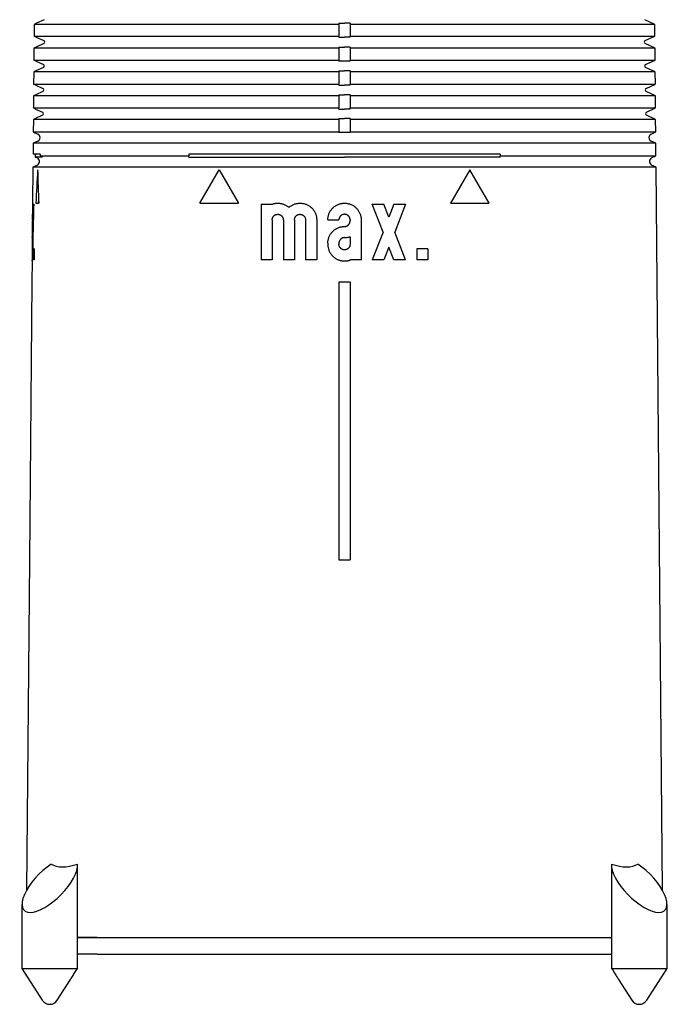
# Model space of a CAD drawing. Units: millimetres. Extents: x 8 to 883, y 12 to 507.
# Drawn here: x 369 to 428, y 101 to 190 of the extents above; entities that cross this region are included whole.
import ezdxf

# ---------------------------------------------------------------- set-up
doc = ezdxf.new("R2010")
doc.units = ezdxf.units.MM

msp = doc.modelspace()

# ---------------------------------------------------------------- linework, layer by layer
at = {"color": 7, "linetype": 'Continuous', "lineweight": 30}
for p, q in [((370.746, 189.114), (370.736, 188.062)), ((370.946, 189.207), (370.746, 189.114)), ((371.645, 189.533), (370.946, 189.207)), ((370.946, 189.207), (370.946, 189.207)), ((376.505, 189.114), (372.368, 189.114)), ((398.15, 189.114), (376.505, 189.114)), ((398.15, 189.207), (398.15, 189.114)), ((398.15, 189.114), (398.15, 188.062)), ((399.15, 189.207), (398.65, 189.207)), ((399.15, 189.207), (399.15, 189.114)), ((399.15, 189.114), (399.15, 188.062)), ((424.932, 189.114), (420.795, 189.114)), ((426.555, 189.114), (424.932, 189.114)), ((426.555, 189.114), (425.655, 189.533)), ((426.564, 188.062), (426.555, 189.114)), ((370.936, 187.969), (370.736, 188.062)), ((370.935, 187.969), (371.607, 187.655)), ((370.935, 187.969), (370.935, 187.969)), ((372.358, 188.062), (376.504, 188.062)), ((398.15, 187.969), (398.15, 188.062)), ((398.15, 187.969), (398.65, 187.969)), ((399.15, 187.969), (399.15, 188.062)), ((420.796, 188.062), (424.942, 188.062)), ((424.942, 188.062), (426.564, 188.062)), ((425.693, 187.655), (426.564, 188.062)), ((370.928, 187.066), (370.727, 186.973)), ((371.607, 187.383), (370.927, 187.066)), ((370.927, 187.066), (370.927, 187.066)), ((398.15, 187.066), (398.15, 186.973)), ((399.15, 187.066), (398.65, 187.066)), ((399.15, 187.066), (399.15, 186.973)), ((426.574, 186.973), (425.693, 187.383)), ((370.727, 186.973), (370.718, 185.903)), ((376.503, 186.973), (372.349, 186.973)), ((398.15, 186.973), (398.15, 185.903)), ((399.15, 186.973), (399.15, 185.903)), ((424.951, 186.973), (420.797, 186.973)), ((426.574, 186.973), (424.951, 186.973)), ((426.583, 185.903), (426.574, 186.973)), ((370.917, 185.81), (370.718, 185.903)), ((371.57, 185.233), (370.908, 184.925)), ((370.916, 185.81), (371.57, 185.505)), ((370.916, 185.81), (370.916, 185.81)), ((372.34, 185.903), (376.501, 185.903)), ((398.15, 185.81), (398.15, 185.903)), ((398.65, 185.81), (398.15, 185.81)), ((399.15, 185.81), (399.15, 185.903)), ((420.799, 185.903), (424.96, 185.903)), ((424.96, 185.903), (426.583, 185.903)), ((425.73, 185.505), (426.583, 185.903)), ((426.593, 184.831), (425.73, 185.233)), ((370.708, 184.831), (370.699, 183.744)), ((370.909, 184.925), (370.708, 184.831)), ((370.908, 184.925), (370.908, 184.925)), ((376.5, 184.831), (372.331, 184.831)), ((398.15, 184.831), (376.5, 184.831)), ((398.15, 184.925), (398.15, 184.831)), ((398.15, 184.831), (398.15, 183.744)), ((399.15, 184.925), (399.15, 184.831)), ((399.15, 184.831), (399.15, 183.744)), ((424.969, 184.831), (420.8, 184.831)), ((426.593, 184.831), (424.969, 184.831)), ((426.602, 183.744), (426.593, 184.831)), ((370.898, 183.651), (370.699, 183.744)), ((370.897, 183.652), (370.897, 183.651)), ((370.897, 183.651), (371.532, 183.355)), ((372.321, 183.744), (376.498, 183.744)), ((398.15, 183.651), (398.15, 183.744)), ((398.15, 183.651), (398.65, 183.651)), ((399.15, 183.651), (399.15, 183.744)), ((420.802, 183.744), (424.979, 183.744)), ((424.979, 183.744), (426.602, 183.744)), ((425.768, 183.355), (426.602, 183.744)), ((370.689, 182.69), (370.68, 181.586)), ((370.89, 182.784), (370.689, 182.69)), ((371.532, 183.083), (370.889, 182.784)), ((370.889, 182.784), (370.889, 182.783)), ((376.497, 182.69), (372.312, 182.69)), ((398.15, 182.784), (398.15, 182.69)), ((398.15, 182.69), (398.15, 181.586)), ((399.15, 182.784), (398.65, 182.784)), ((399.15, 182.784), (399.15, 182.69)), ((399.15, 182.69), (399.15, 181.586)), ((424.988, 182.69), (420.803, 182.69)), ((426.611, 182.69), (424.988, 182.69)), ((426.611, 182.69), (425.768, 183.083)), ((426.621, 181.586), (426.611, 182.69)), ((370.879, 181.493), (370.68, 181.586)), ((371.494, 180.933), (370.871, 180.643)), ((370.878, 181.493), (371.494, 181.205)), ((370.878, 181.493), (370.878, 181.493)), ((372.303, 181.586), (376.496, 181.586)), ((398.15, 181.493), (398.15, 181.586)), ((398.15, 181.493), (398.65, 181.493)), ((399.15, 181.493), (399.15, 181.586)), ((420.804, 181.586), (424.997, 181.586)), ((424.997, 181.586), (426.621, 181.586)), ((425.806, 181.205), (426.621, 181.586)), ((426.63, 180.549), (425.806, 180.933)), ((370.671, 180.549), (370.661, 179.427)), ((370.872, 180.643), (370.671, 180.549)), ((372.294, 180.549), (370.671, 180.549)), ((370.871, 180.643), (370.871, 180.642)), ((376.494, 180.549), (372.294, 180.549)), ((398.15, 180.643), (398.15, 180.549)), ((398.15, 180.549), (398.15, 179.427)), ((399.15, 180.643), (398.65, 180.643)), ((399.15, 180.643), (399.15, 180.549)), ((420.806, 180.549), (399.15, 180.549)), ((399.15, 180.549), (399.15, 179.427)), ((425.006, 180.549), (420.806, 180.549)), ((426.63, 180.549), (425.006, 180.549)), ((426.64, 179.427), (426.63, 180.549)), ((370.677, 179.419), (370.661, 179.427)), ((370.676, 179.419), (371.068, 179.237)), ((370.676, 179.419), (370.677, 179.419)), ((372.284, 179.427), (376.493, 179.427)), ((398.15, 179.419), (398.15, 179.427)), ((398.15, 179.419), (399.15, 179.419)), ((399.15, 179.419), (399.15, 179.427)), ((420.807, 179.427), (425.016, 179.427)), ((425.016, 179.427), (426.64, 179.427)), ((426.232, 179.237), (426.64, 179.427)), ((370.651, 178.408), (370.643, 177.419)), ((371.068, 178.602), (370.651, 178.408)), ((372.275, 178.408), (370.651, 178.408)), ((376.492, 178.408), (372.275, 178.408)), ((420.808, 178.408), (376.492, 178.408)), ((425.025, 178.408), (420.808, 178.408)), ((426.649, 178.408), (425.025, 178.408)), ((426.649, 178.408), (426.232, 178.602)), ((426.659, 177.268), (426.649, 178.408)), ((371.289, 177.419), (370.643, 177.419)), ((370.843, 177.419), (370.841, 177.175)), ((371.289, 177.419), (371.287, 177.268)), ((371.287, 177.268), (372.265, 177.268)), ((371.487, 177.175), (371.287, 177.268)), ((372.265, 177.268), (376.49, 177.268)), ((376.49, 177.268), (384.65, 177.268)), ((384.65, 177.419), (384.65, 177.268)), ((412.65, 177.419), (384.65, 177.419)), ((384.65, 177.175), (384.65, 177.268)), ((412.65, 177.419), (412.65, 177.268)), ((412.65, 177.268), (420.81, 177.268)), ((412.65, 177.175), (412.65, 177.268)), ((420.81, 177.268), (425.035, 177.268)), ((425.035, 177.268), (426.659, 177.268)), ((426.269, 177.087), (426.659, 177.268)), ((371.031, 176.452), (370.633, 176.267)), ((370.841, 177.175), (371.031, 177.087)), ((426.667, 176.267), (426.269, 176.452)), ((370.633, 176.267), (370.604, 173.019)), ((372.257, 176.267), (370.633, 176.267)), ((376.489, 176.267), (372.257, 176.267)), ((420.811, 176.267), (376.489, 176.267)), ((385.65, 173.019), (387.382, 176.019)), ((387.382, 176.019), (389.114, 173.019)), ((409.918, 176.019), (408.186, 173.019)), ((411.65, 173.019), (409.918, 176.019)), ((425.043, 176.267), (420.811, 176.267)), ((426.667, 176.267), (425.043, 176.267)), ((427.235, 111.184), (426.667, 176.267)), ((370.624, 172.919), (370.645, 172.919)), ((370.669, 172.919), (370.703, 172.919)), ((370.904, 173.019), (371.161, 173.019)), ((385.65, 173.019), (389.114, 173.019)), ((391.15, 172.919), (392.111, 172.919)), ((391.15, 172.919), (391.15, 167.919)), ((401.15, 172.919), (402.2, 172.919)), ((402.125, 170.419), (401.15, 172.919)), ((402.65, 171.765), (402.2, 172.919)), ((403.1, 172.919), (402.65, 171.765)), ((403.1, 172.919), (404.15, 172.919)), ((404.15, 172.919), (403.175, 170.419)), ((408.186, 173.019), (411.65, 173.019)), ((370.596, 172.019), (370.586, 170.919)), ((370.602, 172.019), (370.596, 172.019)), ((370.599, 171.519), (370.567, 167.919)), ((370.592, 171.519), (370.591, 171.419)), ((370.677, 171.765), (370.646, 171.765)), ((392.15, 171.519), (392.15, 167.919)), ((393.15, 171.519), (393.15, 167.919)), ((394.15, 171.519), (394.15, 167.919)), ((395.15, 171.519), (395.15, 167.919)), ((396.15, 171.519), (396.15, 167.919)), ((397.15, 171.519), (398.15, 171.519)), ((399.15, 171.519), (399.15, 171.419)), ((400.15, 171.519), (400.15, 167.919)), ((370.593, 170.919), (370.586, 170.919)), ((370.649, 170.419), (370.621, 170.419)), ((402.125, 170.419), (401.15, 167.919)), ((404.15, 167.919), (403.175, 170.419)), ((370.577, 169.919), (370.568, 168.819)), ((370.579, 170.005), (370.573, 169.319)), ((370.585, 170.005), (370.579, 170.005)), ((397.15, 169.419), (397.15, 169.319)), ((398.15, 169.419), (398.15, 169.319)), ((399.15, 170.005), (399.15, 169.319)), ((370.568, 168.819), (370.575, 168.819)), ((370.654, 169.073), (370.622, 169.073)), ((370.707, 168.919), (370.699, 167.919)), ((370.754, 168.919), (370.707, 168.919)), ((370.754, 168.919), (370.745, 167.919)), ((402.65, 169.073), (402.2, 167.919)), ((403.1, 167.919), (402.65, 169.073)), ((406.15, 168.919), (405.15, 168.919)), ((405.15, 168.919), (405.15, 167.919)), ((406.15, 168.919), (406.15, 167.919)), ((370.559, 167.819), (370.542, 165.919)), ((370.567, 167.919), (370.561, 167.919)), ((370.601, 167.919), (370.58, 167.919)), ((370.659, 167.919), (370.625, 167.919)), ((370.745, 167.919), (370.699, 167.919)), ((392.15, 167.919), (391.15, 167.919)), ((394.15, 167.919), (393.15, 167.919)), ((396.15, 167.919), (395.15, 167.919)), ((400.15, 167.919), (399.189, 167.919)), ((402.2, 167.919), (401.15, 167.919)), ((404.15, 167.919), (403.1, 167.919)), ((406.15, 167.919), (405.15, 167.919)), ((370.543, 165.919), (370.325, 140.919)), ((370.543, 165.919), (370.542, 165.919)), ((398.15, 165.919), (398.15, 140.919)), ((399.15, 165.919), (398.15, 165.919)), ((399.15, 165.919), (399.15, 140.919)), ((370.324, 140.919), (370.065, 111.184)), ((370.324, 140.919), (370.325, 140.919)), ((398.15, 140.919), (399.15, 140.919)), ((374.65, 106.919), (374.65, 113.452)), ((422.65, 113.452), (422.65, 106.919)), ((369.65, 109.916), (369.65, 104.155)), ((369.65, 109.916), (369.65, 104.155)), ((427.65, 104.155), (427.65, 109.916)), ((374.627, 106.919), (374.65, 106.919)), ((374.627, 104.155), (374.627, 106.919)), ((376.401, 106.919), (374.649, 106.919)), ((376.401, 106.919), (420.899, 106.919)), ((420.899, 106.919), (422.65, 106.919)), ((422.65, 106.919), (422.673, 106.919)), ((422.673, 106.919), (422.673, 104.155)), ((376.405, 105.419), (374.627, 105.419)), ((376.405, 105.419), (420.895, 105.419)), ((420.895, 105.419), (422.673, 105.419)), ((369.65, 104.155), (371.475, 101.289)), ((369.65, 104.155), (374.627, 104.155)), ((422.673, 104.155), (427.65, 104.155)), ((425.825, 101.289), (427.65, 104.155)), ((372.825, 101.289), (374.013, 103.155)), ((423.287, 103.155), (424.475, 101.289)), ((423.287, 103.155), (423.287, 103.155))]:
    msp.add_line(p, q, dxfattribs=at)
at = {"color": 7, "linetype": 'Continuous', "lineweight": 30, "flags": 128}
for points in [[(372.368, 189.114), (372.273, 189.114), (372.181, 189.114), (372.092, 189.114), (372.006, 189.114), (371.923, 189.114), (371.843, 189.114), (371.765, 189.114), (371.69, 189.114), (371.618, 189.114), (371.549, 189.114), (371.483, 189.114), (371.42, 189.114), (371.359, 189.114), (371.301, 189.114), (371.246, 189.114), (371.194, 189.114), (371.145, 189.114), (371.099, 189.114), (371.055, 189.114), (371.015, 189.114), (370.977, 189.114), (370.942, 189.114), (370.91, 189.114), (370.881, 189.114), (370.854, 189.114), (370.831, 189.114), (370.81, 189.114), (370.792, 189.114), (370.777, 189.114), (370.765, 189.114), (370.756, 189.114), (370.749, 189.114), (370.746, 189.114)], [(370.946, 189.207), (370.946, 189.207), (370.946, 189.207), (370.946, 189.207), (370.946, 189.207), (370.946, 189.207), (370.946, 189.207), (370.946, 189.207), (370.946, 189.207)], [(398.15, 189.207), (398.212, 189.207), (398.275, 189.207), (398.337, 189.207), (398.4, 189.207), (398.462, 189.207), (398.525, 189.207), (398.587, 189.207), (398.65, 189.207)], [(420.795, 189.114), (420.143, 189.114), (419.491, 189.114), (418.839, 189.114), (418.186, 189.114), (417.533, 189.114), (416.88, 189.114), (416.226, 189.114), (415.572, 189.114), (414.918, 189.114), (414.263, 189.114), (413.608, 189.114), (412.953, 189.114), (412.298, 189.114), (411.642, 189.114), (410.986, 189.114), (410.33, 189.114), (409.673, 189.114), (409.016, 189.114), (408.36, 189.114), (407.703, 189.114), (407.045, 189.114), (406.388, 189.114), (405.73, 189.114), (405.073, 189.114), (404.415, 189.114), (403.757, 189.114), (403.099, 189.114), (402.441, 189.114), (401.783, 189.114), (401.125, 189.114), (400.467, 189.114), (399.808, 189.114), (399.15, 189.114)], [(370.736, 188.062), (370.74, 188.062), (370.746, 188.062), (370.756, 188.062), (370.768, 188.062), (370.783, 188.062), (370.801, 188.062), (370.821, 188.062), (370.845, 188.062), (370.871, 188.062), (370.901, 188.062), (370.933, 188.062), (370.968, 188.062), (371.006, 188.062), (371.046, 188.062), (371.09, 188.062), (371.136, 188.062), (371.185, 188.062), (371.237, 188.062), (371.292, 188.062), (371.35, 188.062), (371.41, 188.062), (371.474, 188.062), (371.54, 188.062), (371.609, 188.062), (371.681, 188.062), (371.756, 188.062), (371.833, 188.062), (371.914, 188.062), (371.997, 188.062), (372.083, 188.062), (372.172, 188.062), (372.264, 188.062), (372.358, 188.062)], [(370.936, 187.969), (370.935, 187.969), (370.935, 187.969), (370.935, 187.969), (370.935, 187.969), (370.935, 187.969), (370.935, 187.969), (370.935, 187.969), (370.935, 187.969)], [(376.504, 188.062), (377.155, 188.062), (377.807, 188.062), (378.46, 188.062), (379.112, 188.062), (379.765, 188.062), (380.419, 188.062), (381.073, 188.062), (381.727, 188.062), (382.381, 188.062), (383.036, 188.062), (383.691, 188.062), (384.346, 188.062), (385.002, 188.062), (385.657, 188.062), (386.313, 188.062), (386.97, 188.062), (387.626, 188.062), (388.283, 188.062), (388.94, 188.062), (389.597, 188.062), (390.254, 188.062), (390.912, 188.062), (391.569, 188.062), (392.227, 188.062), (392.885, 188.062), (393.543, 188.062), (394.201, 188.062), (394.859, 188.062), (395.517, 188.062), (396.175, 188.062), (396.833, 188.062), (397.492, 188.062), (398.15, 188.062)], [(399.15, 187.969), (399.088, 187.969), (399.025, 187.969), (398.963, 187.969), (398.9, 187.969), (398.838, 187.969), (398.775, 187.969), (398.713, 187.969), (398.65, 187.969)], [(399.15, 188.062), (399.808, 188.062), (400.467, 188.062), (401.125, 188.062), (401.783, 188.062), (402.441, 188.062), (403.099, 188.062), (403.757, 188.062), (404.415, 188.062), (405.073, 188.062), (405.731, 188.062), (406.388, 188.062), (407.046, 188.062), (407.703, 188.062), (408.36, 188.062), (409.017, 188.062), (409.674, 188.062), (410.33, 188.062), (410.987, 188.062), (411.643, 188.062), (412.298, 188.062), (412.954, 188.062), (413.609, 188.062), (414.264, 188.062), (414.919, 188.062), (415.573, 188.062), (416.227, 188.062), (416.881, 188.062), (417.535, 188.062), (418.188, 188.062), (418.84, 188.062), (419.493, 188.062), (420.145, 188.062), (420.796, 188.062)], [(370.928, 187.066), (370.927, 187.066), (370.927, 187.066), (370.927, 187.066), (370.927, 187.066), (370.927, 187.066), (370.927, 187.066), (370.927, 187.066), (370.927, 187.066)], [(398.15, 187.066), (398.212, 187.066), (398.275, 187.066), (398.337, 187.066), (398.4, 187.066), (398.462, 187.066), (398.525, 187.066), (398.587, 187.066), (398.65, 187.066)], [(372.349, 186.973), (372.254, 186.973), (372.163, 186.973), (372.074, 186.973), (371.988, 186.973), (371.904, 186.973), (371.824, 186.973), (371.746, 186.973), (371.672, 186.973), (371.6, 186.973), (371.531, 186.973), (371.464, 186.973), (371.401, 186.973), (371.34, 186.973), (371.283, 186.973), (371.228, 186.973), (371.176, 186.973), (371.127, 186.973), (371.08, 186.973), (371.037, 186.973), (370.996, 186.973), (370.958, 186.973), (370.923, 186.973), (370.891, 186.973), (370.862, 186.973), (370.835, 186.973), (370.812, 186.973), (370.791, 186.973), (370.773, 186.973), (370.758, 186.973), (370.746, 186.973), (370.737, 186.973), (370.73, 186.973), (370.727, 186.973)], [(398.15, 186.973), (397.492, 186.973), (396.833, 186.973), (396.175, 186.973), (395.517, 186.973), (394.858, 186.973), (394.2, 186.973), (393.542, 186.973), (392.884, 186.973), (392.226, 186.973), (391.569, 186.973), (390.911, 186.973), (390.254, 186.973), (389.596, 186.973), (388.939, 186.973), (388.282, 186.973), (387.626, 186.973), (386.969, 186.973), (386.313, 186.973), (385.657, 186.973), (385.001, 186.973), (384.345, 186.973), (383.69, 186.973), (383.035, 186.973), (382.38, 186.973), (381.726, 186.973), (381.072, 186.973), (380.418, 186.973), (379.764, 186.973), (379.111, 186.973), (378.458, 186.973), (377.806, 186.973), (377.154, 186.973), (376.503, 186.973)], [(420.797, 186.973), (420.146, 186.973), (419.494, 186.973), (418.842, 186.973), (418.189, 186.973), (417.536, 186.973), (416.882, 186.973), (416.228, 186.973), (415.574, 186.973), (414.92, 186.973), (414.265, 186.973), (413.61, 186.973), (412.955, 186.973), (412.299, 186.973), (411.643, 186.973), (410.987, 186.973), (410.331, 186.973), (409.674, 186.973), (409.018, 186.973), (408.361, 186.973), (407.704, 186.973), (407.046, 186.973), (406.389, 186.973), (405.731, 186.973), (405.074, 186.973), (404.416, 186.973), (403.758, 186.973), (403.1, 186.973), (402.442, 186.973), (401.783, 186.973), (401.125, 186.973), (400.467, 186.973), (399.808, 186.973), (399.15, 186.973)], [(370.718, 185.903), (370.721, 185.903), (370.728, 185.903), (370.737, 185.903), (370.749, 185.903), (370.764, 185.903), (370.782, 185.903), (370.803, 185.903), (370.826, 185.903), (370.853, 185.903), (370.882, 185.903), (370.914, 185.903), (370.949, 185.903), (370.987, 185.903), (371.027, 185.903), (371.071, 185.903), (371.117, 185.903), (371.166, 185.903), (371.219, 185.903), (371.273, 185.903), (371.331, 185.903), (371.392, 185.903), (371.455, 185.903), (371.521, 185.903), (371.59, 185.903), (371.662, 185.903), (371.737, 185.903), (371.815, 185.903), (371.895, 185.903), (371.978, 185.903), (372.065, 185.903), (372.153, 185.903), (372.245, 185.903), (372.34, 185.903)], [(370.917, 185.81), (370.917, 185.81), (370.916, 185.81), (370.916, 185.81), (370.916, 185.81), (370.916, 185.81), (370.916, 185.81), (370.916, 185.81), (370.916, 185.81)], [(376.501, 185.903), (377.153, 185.903), (377.805, 185.903), (378.457, 185.903), (379.11, 185.903), (379.763, 185.903), (380.417, 185.903), (381.07, 185.903), (381.725, 185.903), (382.379, 185.903), (383.034, 185.903), (383.689, 185.903), (384.344, 185.903), (385, 185.903), (385.656, 185.903), (386.312, 185.903), (386.968, 185.903), (387.625, 185.903), (388.282, 185.903), (388.939, 185.903), (389.596, 185.903), (390.253, 185.903), (390.911, 185.903), (391.568, 185.903), (392.226, 185.903), (392.884, 185.903), (393.542, 185.903), (394.2, 185.903), (394.858, 185.903), (395.517, 185.903), (396.175, 185.903), (396.833, 185.903), (397.492, 185.903), (398.15, 185.903)], [(399.15, 185.81), (399.088, 185.81), (399.025, 185.81), (398.963, 185.81), (398.9, 185.81), (398.838, 185.81), (398.775, 185.81), (398.713, 185.81), (398.65, 185.81)], [(399.15, 185.903), (399.808, 185.903), (400.467, 185.903), (401.125, 185.903), (401.783, 185.903), (402.442, 185.903), (403.1, 185.903), (403.758, 185.903), (404.416, 185.903), (405.074, 185.903), (405.732, 185.903), (406.389, 185.903), (407.047, 185.903), (407.704, 185.903), (408.361, 185.903), (409.018, 185.903), (409.675, 185.903), (410.332, 185.903), (410.988, 185.903), (411.644, 185.903), (412.3, 185.903), (412.956, 185.903), (413.611, 185.903), (414.266, 185.903), (414.921, 185.903), (415.575, 185.903), (416.23, 185.903), (416.883, 185.903), (417.537, 185.903), (418.19, 185.903), (418.843, 185.903), (419.495, 185.903), (420.147, 185.903), (420.799, 185.903)], [(372.331, 184.831), (372.236, 184.831), (372.144, 184.831), (372.055, 184.831), (371.969, 184.831), (371.886, 184.831), (371.805, 184.831), (371.728, 184.831), (371.653, 184.831), (371.581, 184.831), (371.512, 184.831), (371.446, 184.831), (371.382, 184.831), (371.322, 184.831), (371.264, 184.831), (371.209, 184.831), (371.157, 184.831), (371.108, 184.831), (371.062, 184.831), (371.018, 184.831), (370.977, 184.831), (370.94, 184.831), (370.905, 184.831), (370.872, 184.831), (370.843, 184.831), (370.817, 184.831), (370.793, 184.831), (370.773, 184.831), (370.755, 184.831), (370.74, 184.831), (370.728, 184.831), (370.718, 184.831), (370.712, 184.831), (370.708, 184.831)], [(370.909, 184.925), (370.909, 184.925), (370.909, 184.925), (370.909, 184.925), (370.908, 184.925), (370.908, 184.925), (370.908, 184.925), (370.908, 184.925), (370.908, 184.925)], [(398.15, 184.925), (398.212, 184.925), (398.275, 184.925), (398.337, 184.925), (398.4, 184.925), (398.462, 184.925), (398.525, 184.925), (398.587, 184.925), (398.65, 184.925)], [(399.15, 184.925), (399.088, 184.925), (399.025, 184.925), (398.963, 184.925), (398.9, 184.925), (398.838, 184.925), (398.775, 184.925), (398.713, 184.925), (398.65, 184.925)], [(420.8, 184.831), (420.149, 184.831), (419.496, 184.831), (418.844, 184.831), (418.191, 184.831), (417.538, 184.831), (416.885, 184.831), (416.231, 184.831), (415.576, 184.831), (414.922, 184.831), (414.267, 184.831), (413.612, 184.831), (412.957, 184.831), (412.301, 184.831), (411.645, 184.831), (410.989, 184.831), (410.332, 184.831), (409.676, 184.831), (409.019, 184.831), (408.362, 184.831), (407.705, 184.831), (407.047, 184.831), (406.39, 184.831), (405.732, 184.831), (405.074, 184.831), (404.416, 184.831), (403.758, 184.831), (403.1, 184.831), (402.442, 184.831), (401.784, 184.831), (401.125, 184.831), (400.467, 184.831), (399.808, 184.831), (399.15, 184.831)], [(370.699, 183.744), (370.702, 183.744), (370.709, 183.744), (370.718, 183.744), (370.73, 183.744), (370.745, 183.744), (370.763, 183.744), (370.784, 183.744), (370.807, 183.744), (370.834, 183.744), (370.863, 183.744), (370.895, 183.744), (370.93, 183.744), (370.968, 183.744), (371.009, 183.744), (371.052, 183.744), (371.098, 183.744), (371.148, 183.744), (371.2, 183.744), (371.255, 183.744), (371.312, 183.744), (371.373, 183.744), (371.436, 183.744), (371.503, 183.744), (371.572, 183.744), (371.644, 183.744), (371.718, 183.744), (371.796, 183.744), (371.877, 183.744), (371.96, 183.744), (372.046, 183.744), (372.135, 183.744), (372.227, 183.744), (372.321, 183.744)], [(370.898, 183.651), (370.898, 183.651), (370.898, 183.651), (370.897, 183.651), (370.897, 183.651), (370.897, 183.651), (370.897, 183.651), (370.897, 183.651), (370.897, 183.651)], [(376.498, 183.744), (377.15, 183.744), (377.802, 183.744), (378.455, 183.744), (379.108, 183.744), (379.761, 183.744), (380.414, 183.744), (381.068, 183.744), (381.723, 183.744), (382.377, 183.744), (383.032, 183.744), (383.687, 183.744), (384.343, 183.744), (384.998, 183.744), (385.654, 183.744), (386.31, 183.744), (386.967, 183.744), (387.624, 183.744), (388.28, 183.744), (388.938, 183.744), (389.595, 183.744), (390.252, 183.744), (390.91, 183.744), (391.567, 183.744), (392.225, 183.744), (392.883, 183.744), (393.541, 183.744), (394.2, 183.744), (394.858, 183.744), (395.516, 183.744), (396.175, 183.744), (396.833, 183.744), (397.492, 183.744), (398.15, 183.744)], [(399.15, 183.651), (399.088, 183.651), (399.025, 183.651), (398.963, 183.651), (398.9, 183.651), (398.838, 183.651), (398.775, 183.651), (398.713, 183.651), (398.65, 183.651)], [(399.15, 183.744), (399.808, 183.744), (400.467, 183.744), (401.125, 183.744), (401.784, 183.744), (402.442, 183.744), (403.1, 183.744), (403.759, 183.744), (404.417, 183.744), (405.075, 183.744), (405.733, 183.744), (406.39, 183.744), (407.048, 183.744), (407.705, 183.744), (408.362, 183.744), (409.02, 183.744), (409.676, 183.744), (410.333, 183.744), (410.99, 183.744), (411.646, 183.744), (412.302, 183.744), (412.957, 183.744), (413.613, 183.744), (414.268, 183.744), (414.923, 183.744), (415.577, 183.744), (416.232, 183.744), (416.886, 183.744), (417.539, 183.744), (418.192, 183.744), (418.845, 183.744), (419.498, 183.744), (420.15, 183.744), (420.802, 183.744)], [(372.312, 182.69), (372.217, 182.69), (372.126, 182.69), (372.037, 182.69), (371.951, 182.69), (371.867, 182.69), (371.787, 182.69), (371.709, 182.69), (371.635, 182.69), (371.563, 182.69), (371.493, 182.69), (371.427, 182.69), (371.364, 182.69), (371.303, 182.69), (371.245, 182.69), (371.191, 182.69), (371.139, 182.69), (371.089, 182.69), (371.043, 182.69), (370.999, 182.69), (370.959, 182.69), (370.921, 182.69), (370.886, 182.69), (370.854, 182.69), (370.825, 182.69), (370.798, 182.69), (370.775, 182.69), (370.754, 182.69), (370.736, 182.69), (370.721, 182.69), (370.709, 182.69), (370.7, 182.69), (370.693, 182.69), (370.689, 182.69)], [(370.89, 182.784), (370.89, 182.784), (370.89, 182.784), (370.89, 182.784), (370.89, 182.784), (370.89, 182.784), (370.89, 182.784), (370.89, 182.784), (370.889, 182.784)], [(398.15, 182.69), (397.491, 182.69), (396.833, 182.69), (396.174, 182.69), (395.516, 182.69), (394.858, 182.69), (394.199, 182.69), (393.541, 182.69), (392.883, 182.69), (392.225, 182.69), (391.567, 182.69), (390.909, 182.69), (390.252, 182.69), (389.594, 182.69), (388.937, 182.69), (388.28, 182.69), (387.623, 182.69), (386.966, 182.69), (386.31, 182.69), (385.653, 182.69), (384.997, 182.69), (384.342, 182.69), (383.686, 182.69), (383.031, 182.69), (382.376, 182.69), (381.722, 182.69), (381.067, 182.69), (380.413, 182.69), (379.76, 182.69), (379.106, 182.69), (378.453, 182.69), (377.801, 182.69), (377.149, 182.69), (376.497, 182.69)], [(398.15, 182.784), (398.212, 182.784), (398.275, 182.784), (398.337, 182.784), (398.4, 182.784), (398.462, 182.784), (398.525, 182.784), (398.587, 182.784), (398.65, 182.784)], [(420.803, 182.69), (420.151, 182.69), (419.499, 182.69), (418.847, 182.69), (418.194, 182.69), (417.54, 182.69), (416.887, 182.69), (416.233, 182.69), (415.578, 182.69), (414.924, 182.69), (414.269, 182.69), (413.614, 182.69), (412.958, 182.69), (412.303, 182.69), (411.647, 182.69), (410.99, 182.69), (410.334, 182.69), (409.677, 182.69), (409.02, 182.69), (408.363, 182.69), (407.706, 182.69), (407.048, 182.69), (406.391, 182.69), (405.733, 182.69), (405.075, 182.69), (404.417, 182.69), (403.759, 182.69), (403.101, 182.69), (402.442, 182.69), (401.784, 182.69), (401.126, 182.69), (400.467, 182.69), (399.809, 182.69), (399.15, 182.69)], [(370.68, 181.586), (370.683, 181.586), (370.69, 181.586), (370.699, 181.586), (370.711, 181.586), (370.726, 181.586), (370.744, 181.586), (370.765, 181.586), (370.789, 181.586), (370.815, 181.586), (370.844, 181.586), (370.876, 181.586), (370.911, 181.586), (370.949, 181.586), (370.99, 181.586), (371.033, 181.586), (371.08, 181.586), (371.129, 181.586), (371.181, 181.586), (371.236, 181.586), (371.294, 181.586), (371.354, 181.586), (371.418, 181.586), (371.484, 181.586), (371.553, 181.586), (371.625, 181.586), (371.7, 181.586), (371.777, 181.586), (371.858, 181.586), (371.941, 181.586), (372.027, 181.586), (372.116, 181.586), (372.208, 181.586), (372.303, 181.586)], [(370.879, 181.493), (370.879, 181.493), (370.879, 181.493), (370.879, 181.493), (370.878, 181.493), (370.878, 181.493), (370.878, 181.493), (370.878, 181.493), (370.878, 181.493)], [(376.496, 181.586), (377.147, 181.586), (377.8, 181.586), (378.452, 181.586), (379.105, 181.586), (379.758, 181.586), (380.412, 181.586), (381.066, 181.586), (381.72, 181.586), (382.375, 181.586), (383.03, 181.586), (383.685, 181.586), (384.341, 181.586), (384.997, 181.586), (385.653, 181.586), (386.309, 181.586), (386.965, 181.586), (387.622, 181.586), (388.279, 181.586), (388.936, 181.586), (389.594, 181.586), (390.251, 181.586), (390.909, 181.586), (391.567, 181.586), (392.225, 181.586), (392.883, 181.586), (393.541, 181.586), (394.199, 181.586), (394.857, 181.586), (395.516, 181.586), (396.174, 181.586), (396.833, 181.586), (397.491, 181.586), (398.15, 181.586)], [(399.15, 181.493), (399.088, 181.493), (399.025, 181.493), (398.963, 181.493), (398.9, 181.493), (398.838, 181.493), (398.775, 181.493), (398.713, 181.493), (398.65, 181.493)], [(399.15, 181.586), (399.809, 181.586), (400.467, 181.586), (401.126, 181.586), (401.784, 181.586), (402.443, 181.586), (403.101, 181.586), (403.759, 181.586), (404.417, 181.586), (405.075, 181.586), (405.733, 181.586), (406.391, 181.586), (407.049, 181.586), (407.706, 181.586), (408.364, 181.586), (409.021, 181.586), (409.678, 181.586), (410.335, 181.586), (410.991, 181.586), (411.647, 181.586), (412.303, 181.586), (412.959, 181.586), (413.615, 181.586), (414.27, 181.586), (414.925, 181.586), (415.58, 181.586), (416.234, 181.586), (416.888, 181.586), (417.542, 181.586), (418.195, 181.586), (418.848, 181.586), (419.5, 181.586), (420.153, 181.586), (420.804, 181.586)], [(370.872, 180.643), (370.871, 180.643), (370.871, 180.643), (370.871, 180.643), (370.871, 180.643), (370.871, 180.643), (370.871, 180.643), (370.871, 180.643), (370.871, 180.643)], [(398.15, 180.549), (397.491, 180.549), (396.833, 180.549), (396.174, 180.549), (395.516, 180.549), (394.857, 180.549), (394.199, 180.549), (393.541, 180.549), (392.882, 180.549), (392.224, 180.549), (391.566, 180.549), (390.908, 180.549), (390.251, 180.549), (389.593, 180.549), (388.936, 180.549), (388.279, 180.549), (387.622, 180.549), (386.965, 180.549), (386.308, 180.549), (385.652, 180.549), (384.996, 180.549), (384.34, 180.549), (383.684, 180.549), (383.029, 180.549), (382.374, 180.549), (381.719, 180.549), (381.065, 180.549), (380.411, 180.549), (379.757, 180.549), (379.104, 180.549), (378.451, 180.549), (377.798, 180.549), (377.146, 180.549), (376.494, 180.549)], [(398.15, 180.643), (398.212, 180.643), (398.275, 180.643), (398.337, 180.643), (398.4, 180.643), (398.462, 180.643), (398.525, 180.643), (398.587, 180.643), (398.65, 180.643)], [(370.661, 179.427), (370.665, 179.427), (370.671, 179.427), (370.68, 179.427), (370.693, 179.427), (370.708, 179.427), (370.725, 179.427), (370.746, 179.427), (370.77, 179.427), (370.796, 179.427), (370.825, 179.427), (370.858, 179.427), (370.892, 179.427), (370.93, 179.427), (370.971, 179.427), (371.015, 179.427), (371.061, 179.427), (371.11, 179.427), (371.162, 179.427), (371.217, 179.427), (371.275, 179.427), (371.335, 179.427), (371.399, 179.427), (371.465, 179.427), (371.534, 179.427), (371.606, 179.427), (371.681, 179.427), (371.759, 179.427), (371.839, 179.427), (371.922, 179.427), (372.009, 179.427), (372.097, 179.427), (372.189, 179.427), (372.284, 179.427)], [(376.493, 179.427), (377.145, 179.427), (377.797, 179.427), (378.45, 179.427), (379.103, 179.427), (379.756, 179.427), (380.41, 179.427), (381.064, 179.427), (381.718, 179.427), (382.373, 179.427), (383.028, 179.427), (383.683, 179.427), (384.339, 179.427), (384.995, 179.427), (385.651, 179.427), (386.307, 179.427), (386.964, 179.427), (387.621, 179.427), (388.278, 179.427), (388.935, 179.427), (389.593, 179.427), (390.25, 179.427), (390.908, 179.427), (391.566, 179.427), (392.224, 179.427), (392.882, 179.427), (393.54, 179.427), (394.199, 179.427), (394.857, 179.427), (395.516, 179.427), (396.174, 179.427), (396.833, 179.427), (397.491, 179.427), (398.15, 179.427)], [(399.15, 179.427), (399.809, 179.427), (400.467, 179.427), (401.126, 179.427), (401.784, 179.427), (402.443, 179.427), (403.101, 179.427), (403.76, 179.427), (404.418, 179.427), (405.076, 179.427), (405.734, 179.427), (406.392, 179.427), (407.05, 179.427), (407.707, 179.427), (408.365, 179.427), (409.022, 179.427), (409.679, 179.427), (410.336, 179.427), (410.993, 179.427), (411.649, 179.427), (412.305, 179.427), (412.961, 179.427), (413.617, 179.427), (414.272, 179.427), (414.927, 179.427), (415.582, 179.427), (416.236, 179.427), (416.89, 179.427), (417.544, 179.427), (418.197, 179.427), (418.85, 179.427), (419.503, 179.427), (420.155, 179.427), (420.807, 179.427)], [(371.487, 177.175), (371.427, 177.175), (371.37, 177.175), (371.316, 177.175), (371.265, 177.175), (371.216, 177.175), (371.171, 177.175), (371.128, 177.175), (371.089, 177.175), (371.052, 177.175), (371.018, 177.175), (370.987, 177.175), (370.959, 177.175), (370.934, 177.175), (370.912, 177.175), (370.893, 177.175), (370.877, 177.175), (370.864, 177.175), (370.854, 177.175), (370.846, 177.175), (370.842, 177.175), (370.841, 177.175)], [(384.65, 177.175), (385.315, 177.175), (385.98, 177.175), (386.645, 177.175), (387.311, 177.175), (387.977, 177.175), (388.643, 177.175), (389.309, 177.175), (389.976, 177.175), (390.642, 177.175), (391.309, 177.175), (391.976, 177.175), (392.643, 177.175), (393.31, 177.175), (393.977, 177.175), (394.645, 177.175), (395.312, 177.175), (395.98, 177.175), (396.647, 177.175), (397.315, 177.175), (397.982, 177.175), (398.65, 177.175)], [(412.65, 177.175), (411.985, 177.175), (411.32, 177.175), (410.655, 177.175), (409.989, 177.175), (409.323, 177.175), (408.657, 177.175), (407.991, 177.175), (407.324, 177.175), (406.658, 177.175), (405.991, 177.175), (405.324, 177.175), (404.657, 177.175), (403.99, 177.175), (403.323, 177.175), (402.655, 177.175), (401.988, 177.175), (401.32, 177.175), (400.653, 177.175), (399.985, 177.175), (399.318, 177.175), (398.65, 177.175)], [(371.134, 173.684), (371.121, 173.394), (371.104, 173.019)], [(370.621, 170.419), (370.621, 170.732), (370.621, 171.044), (370.622, 171.357), (370.622, 171.669), (370.622, 171.982), (370.623, 172.294), (370.623, 172.607), (370.624, 172.919)], [(370.646, 171.765), (370.646, 171.91), (370.646, 172.054), (370.645, 172.198), (370.645, 172.342), (370.645, 172.487), (370.645, 172.631), (370.645, 172.775), (370.645, 172.919)], [(370.669, 172.919), (370.666, 172.775), (370.663, 172.631), (370.66, 172.487), (370.657, 172.342), (370.654, 172.198), (370.651, 172.054), (370.649, 171.91), (370.646, 171.765)], [(370.703, 172.919), (370.696, 172.607), (370.689, 172.294), (370.682, 171.982), (370.675, 171.669), (370.668, 171.357), (370.662, 171.044), (370.655, 170.732), (370.649, 170.419)], [(370.621, 170.419), (370.616, 170.107), (370.61, 169.794), (370.605, 169.482), (370.6, 169.169), (370.595, 168.857), (370.59, 168.544), (370.585, 168.232), (370.58, 167.919)], [(370.659, 167.919), (370.658, 168.232), (370.656, 168.544), (370.655, 168.857), (370.653, 169.169), (370.652, 169.482), (370.651, 169.794), (370.65, 170.107), (370.649, 170.419)], [(370.622, 169.073), (370.62, 168.929), (370.617, 168.785), (370.614, 168.64), (370.612, 168.496), (370.609, 168.352), (370.606, 168.208), (370.604, 168.064), (370.601, 167.919)], [(370.625, 167.919), (370.625, 168.064), (370.624, 168.208), (370.624, 168.352), (370.624, 168.496), (370.623, 168.64), (370.623, 168.785), (370.623, 168.929), (370.622, 169.073)], [(374.649, 106.919), (374.767, 106.919), (374.887, 106.919), (375.007, 106.919), (375.129, 106.919), (375.252, 106.919), (375.377, 106.919), (375.502, 106.919), (375.628, 106.919), (375.755, 106.919), (375.883, 106.919), (376.011, 106.919), (376.141, 106.919), (376.27, 106.919), (376.401, 106.919)], [(420.899, 106.919), (421.03, 106.919), (421.159, 106.919), (421.289, 106.919), (421.417, 106.919), (421.545, 106.919), (421.672, 106.919), (421.798, 106.919), (421.923, 106.919), (422.048, 106.919), (422.171, 106.919), (422.293, 106.919), (422.413, 106.919), (422.533, 106.919), (422.651, 106.919)]]:
    msp.add_lwpolyline(points, dxfattribs=at)
at = {"color": 7, "linetype": 'Continuous', "lineweight": 30}
for centre, radius, start, end in [((371.544, 187.519), 0.15, 295, 65), ((425.756, 187.519), 0.15, 115, 245), ((371.506, 185.369), 0.15, 295, 65), ((425.794, 185.369), 0.15, 115, 245), ((371.469, 183.219), 0.15, 295, 65), ((425.831, 183.219), 0.15, 115, 245), ((371.431, 181.069), 0.15, 295, 65), ((425.869, 181.069), 0.15, 115, 245), ((370.92, 178.919), 0.35, 295, 65), ((426.38, 178.919), 0.35, 115, 245), ((370.883, 176.769), 0.35, 295, 65), ((426.417, 176.769), 0.35, 115, 245), ((823.971, 152.62), 453.526, 177.0426, 177.42205), ((824.558, 191.511), 453.774, 181.95648, 182.33555), ((372.15, 101.719), 0.8, 212.5, 327.5), ((425.15, 101.719), 0.8, 212.5, 327.5)]:
    msp.add_arc(centre, radius, start, end, dxfattribs=at)
for centre, major_axis, ratio, start_param, end_param in [((372.15, 111.684), (2.31, 2.31), 0.414214, 1.123344, 5.945239), ((377.186, 118.806), (5.099, 5.099), 0.414202, 3.22715, 3.841396), ((425.15, 111.684), (2.31, -2.31), 0.414214, 3.479539, 8.301433), ((420.114, 118.806), (-5.099, 5.099), 0.414202, 2.44179, 3.056036)]:
    msp.add_ellipse(centre, major_axis=major_axis, ratio=ratio, start_param=start_param, end_param=end_param, dxfattribs=at)
for points, knots in [([(370.604, 173.012), (370.604, 173.014), (370.604, 173.018), (370.604, 173.02), (370.604, 173.016), (370.604, 173), (370.604, 172.974), (370.604, 172.937), (370.604, 172.89), (370.604, 172.834), (370.604, 172.768), (370.604, 172.693), (370.604, 172.61), (370.604, 172.52), (370.604, 172.421), (370.603, 172.316), (370.603, 172.207), (370.603, 172.093), (370.602, 171.973), (370.601, 171.864), (370.601, 171.768), (370.6, 171.686), (370.599, 171.603), (370.599, 171.547), (370.599, 171.519)], [0, 0, 0, 0, 0.024668, 0.058061, 0.107912, 0.157763, 0.209062, 0.260361, 0.310211, 0.360062, 0.411361, 0.46266, 0.512511, 0.562361, 0.61366, 0.664959, 0.714809, 0.764658, 0.815956, 0.867254, 0.900237, 0.933219, 0.96661, 1, 1, 1, 1]), ([(392.111, 172.919), (392.151, 172.933), (392.231, 172.962), (392.354, 172.991), (392.479, 173.011), (392.606, 173.02), (392.732, 173.019), (392.858, 173.006), (392.983, 172.984), (393.105, 172.95), (393.224, 172.907), (393.339, 172.853), (393.449, 172.79), (393.554, 172.719), (393.618, 172.665), (393.65, 172.637)], [0, 0, 0, 0, 0.076813, 0.1539, 0.230988, 0.307801, 0.384613, 0.461701, 0.538788, 0.6156, 0.692414, 0.769502, 0.84659, 0.923403, 1, 1, 1, 1]), ([(393.65, 172.637), (393.682, 172.665), (393.746, 172.719), (393.851, 172.791), (393.961, 172.854), (394.076, 172.907), (394.195, 172.95), (394.317, 172.984), (394.442, 173.006), (394.568, 173.019), (394.694, 173.02), (394.821, 173.011), (394.946, 172.992), (395.069, 172.962), (395.189, 172.921), (395.305, 172.871), (395.417, 172.811), (395.523, 172.742), (395.622, 172.664), (395.715, 172.577), (395.801, 172.484), (395.878, 172.384), (395.946, 172.277), (396.006, 172.165), (396.055, 172.048), (396.093, 171.936), (396.119, 171.828), (396.137, 171.726), (396.148, 171.623), (396.149, 171.554), (396.15, 171.519)], [0, 0, 0, 0, 0.036604, 0.073338, 0.110073, 0.146676, 0.183279, 0.220013, 0.256747, 0.29335, 0.329962, 0.366704, 0.403446, 0.440057, 0.47667, 0.513413, 0.550156, 0.586768, 0.623375, 0.660113, 0.696851, 0.733457, 0.770057, 0.806788, 0.843518, 0.880118, 0.910053, 0.940059, 0.970065, 1, 1, 1, 1]), ([(397.15, 171.519), (397.151, 171.561), (397.153, 171.644), (397.169, 171.769), (397.195, 171.893), (397.232, 172.015), (397.279, 172.133), (397.335, 172.245), (397.402, 172.354), (397.476, 172.456), (397.559, 172.552), (397.65, 172.639), (397.748, 172.72), (397.853, 172.792), (397.963, 172.855), (398.077, 172.907), (398.197, 172.951), (398.305, 172.98), (398.402, 172.999), (398.484, 173.011), (398.567, 173.018), (398.664, 173.02), (398.775, 173.016), (398.9, 173), (399.024, 172.974), (399.146, 172.937), (399.263, 172.89), (399.376, 172.834), (399.484, 172.768), (399.587, 172.693), (399.682, 172.61), (399.77, 172.52), (399.851, 172.421), (399.923, 172.317), (399.985, 172.207), (400.038, 172.092), (400.082, 171.973), (400.111, 171.864), (400.13, 171.768), (400.141, 171.686), (400.149, 171.603), (400.15, 171.547), (400.15, 171.519)], [0, 0, 0, 0, 0.02637, 0.052923, 0.080053, 0.107383, 0.133753, 0.160595, 0.187436, 0.214766, 0.241136, 0.267977, 0.294818, 0.322147, 0.348517, 0.375359, 0.4022, 0.42953, 0.447013, 0.46463, 0.482247, 0.5, 0.52637, 0.553212, 0.580054, 0.607385, 0.633755, 0.660308, 0.687439, 0.714769, 0.741139, 0.767981, 0.794823, 0.822154, 0.848523, 0.875365, 0.902206, 0.929536, 0.947017, 0.964633, 0.982248, 1, 1, 1, 1]), ([(370.592, 171.519), (370.592, 171.533), (370.592, 171.561), (370.593, 171.603), (370.593, 171.644), (370.593, 171.685), (370.594, 171.724), (370.594, 171.761), (370.594, 171.798), (370.594, 171.832), (370.595, 171.863), (370.595, 171.893), (370.595, 171.92), (370.595, 171.944), (370.595, 171.964), (370.595, 171.982), (370.595, 171.997), (370.595, 172.009), (370.596, 172.018), (370.596, 172.019), (370.596, 172.019)], [0, 0, 0, 0, 0.052928, 0.105857, 0.160323, 0.214789, 0.267717, 0.320646, 0.375112, 0.429578, 0.482505, 0.535432, 0.589897, 0.644362, 0.697288, 0.750214, 0.804678, 0.859141, 0.929139, 1, 1, 1, 1]), ([(392.15, 171.519), (392.151, 171.538), (392.152, 171.576), (392.162, 171.631), (392.177, 171.685), (392.199, 171.737), (392.226, 171.786), (392.259, 171.832), (392.296, 171.874), (392.338, 171.911), (392.384, 171.944), (392.433, 171.971), (392.485, 171.993), (392.539, 172.008), (392.595, 172.017), (392.651, 172.02), (392.708, 172.017), (392.763, 172.007), (392.817, 171.992), (392.869, 171.97), (392.918, 171.942), (392.964, 171.91), (393.006, 171.872), (393.043, 171.83), (393.076, 171.784), (393.103, 171.734), (393.124, 171.682), (393.139, 171.628), (393.148, 171.573), (393.149, 171.537), (393.15, 171.519)], [0, 0, 0, 0, 0.035713, 0.071539, 0.107252, 0.142964, 0.17879, 0.214502, 0.250222, 0.286056, 0.321776, 0.357522, 0.393382, 0.429129, 0.464905, 0.500796, 0.536573, 0.572369, 0.608279, 0.644075, 0.679874, 0.715786, 0.751585, 0.787369, 0.823267, 0.859051, 0.894812, 0.930687, 0.966447, 1, 1, 1, 1]), ([(394.15, 171.519), (394.151, 171.538), (394.152, 171.576), (394.162, 171.631), (394.177, 171.685), (394.199, 171.737), (394.226, 171.786), (394.259, 171.832), (394.296, 171.874), (394.338, 171.912), (394.384, 171.944), (394.434, 171.971), (394.486, 171.993), (394.54, 172.008), (394.595, 172.017), (394.652, 172.02), (394.708, 172.017), (394.763, 172.007), (394.817, 171.992), (394.869, 171.97), (394.918, 171.942), (394.964, 171.91), (395.006, 171.872), (395.043, 171.83), (395.076, 171.783), (395.103, 171.734), (395.124, 171.682), (395.139, 171.628), (395.148, 171.573), (395.149, 171.537), (395.15, 171.519)], [0, 0, 0, 0, 0.035736, 0.071585, 0.107321, 0.143057, 0.178906, 0.214642, 0.25038, 0.286231, 0.321969, 0.357718, 0.393581, 0.429331, 0.465094, 0.500972, 0.536736, 0.57251, 0.608398, 0.644172, 0.679948, 0.715839, 0.751616, 0.787388, 0.823274, 0.859046, 0.894808, 0.930685, 0.966448, 1, 1, 1, 1]), ([(399.15, 171.519), (399.15, 171.533), (399.149, 171.561), (399.144, 171.602), (399.135, 171.644), (399.123, 171.685), (399.107, 171.724), (399.088, 171.761), (399.066, 171.797), (399.041, 171.832), (399.014, 171.863), (398.984, 171.893), (398.951, 171.92), (398.916, 171.944), (398.879, 171.964), (398.841, 171.982), (398.801, 171.997), (398.756, 172.009), (398.705, 172.017), (398.655, 172.02), (398.608, 172.018), (398.567, 172.013), (398.525, 172.004), (398.485, 171.992), (398.446, 171.976), (398.408, 171.958), (398.372, 171.935), (398.338, 171.911), (398.306, 171.883), (398.277, 171.853), (398.25, 171.82), (398.226, 171.785), (398.205, 171.749), (398.187, 171.71), (398.173, 171.671), (398.161, 171.625), (398.152, 171.575), (398.151, 171.538), (398.15, 171.519)], [0, 0, 0, 0, 0.026373, 0.052928, 0.080062, 0.107395, 0.133767, 0.160323, 0.187456, 0.214789, 0.241161, 0.267717, 0.294849, 0.322181, 0.348553, 0.375396, 0.402239, 0.429571, 0.46457, 0.5, 0.526371, 0.553214, 0.580057, 0.607388, 0.633759, 0.660602, 0.687445, 0.714777, 0.741148, 0.767991, 0.794834, 0.822165, 0.848537, 0.875091, 0.902224, 0.929555, 0.964562, 1, 1, 1, 1]), ([(370.586, 170.919), (370.586, 170.92), (370.586, 170.92), (370.586, 170.926), (370.586, 170.934), (370.586, 170.947), (370.586, 170.962), (370.587, 170.981), (370.587, 171.003), (370.587, 171.028), (370.588, 171.056), (370.588, 171.086), (370.588, 171.119), (370.589, 171.154), (370.589, 171.19), (370.589, 171.228), (370.59, 171.268), (370.59, 171.313), (370.591, 171.364), (370.591, 171.401), (370.591, 171.419)], [0, 0, 0, 0, 0.052923, 0.105845, 0.160306, 0.214766, 0.267689, 0.320611, 0.375071, 0.429532, 0.482456, 0.535381, 0.589843, 0.644305, 0.697233, 0.750161, 0.804627, 0.859092, 0.929114, 1, 1, 1, 1]), ([(398.65, 170.919), (398.664, 170.92), (398.692, 170.92), (398.733, 170.926), (398.775, 170.934), (398.815, 170.947), (398.854, 170.962), (398.892, 170.981), (398.928, 171.003), (398.962, 171.028), (398.994, 171.056), (399.023, 171.086), (399.05, 171.119), (399.074, 171.154), (399.095, 171.19), (399.113, 171.228), (399.127, 171.268), (399.139, 171.313), (399.148, 171.364), (399.149, 171.401), (399.15, 171.419)], [0, 0, 0, 0, 0.05274, 0.105845, 0.160106, 0.214766, 0.267506, 0.321189, 0.374872, 0.429532, 0.482273, 0.535381, 0.589644, 0.644305, 0.69705, 0.750161, 0.804427, 0.859093, 0.929114, 1, 1, 1, 1]), ([(370.584, 170.005), (370.584, 170.014), (370.585, 170.062), (370.585, 170.145), (370.585, 170.254), (370.586, 170.357), (370.586, 170.452), (370.586, 170.539), (370.586, 170.62), (370.586, 170.692), (370.586, 170.754), (370.586, 170.807), (370.586, 170.851), (370.586, 170.881), (370.586, 170.899), (370.586, 170.911), (370.586, 170.918), (370.586, 170.919), (370.586, 170.919)], [0, 0, 0, 0, 0.016278, 0.087369, 0.160527, 0.233684, 0.304774, 0.375865, 0.449021, 0.522177, 0.593268, 0.66436, 0.737517, 0.810674, 0.857715, 0.904756, 0.952378, 1, 1, 1, 1]), ([(397.15, 169.419), (397.151, 169.461), (397.153, 169.544), (397.169, 169.669), (397.195, 169.793), (397.232, 169.915), (397.279, 170.033), (397.335, 170.145), (397.402, 170.254), (397.476, 170.356), (397.559, 170.452), (397.65, 170.539), (397.748, 170.62), (397.853, 170.692), (397.962, 170.754), (398.076, 170.807), (398.196, 170.851), (398.305, 170.88), (398.402, 170.899), (398.484, 170.911), (398.567, 170.918), (398.622, 170.919), (398.65, 170.919)], [0, 0, 0, 0, 0.05274, 0.105846, 0.160106, 0.214766, 0.267506, 0.321189, 0.374872, 0.429532, 0.482271, 0.535953, 0.589636, 0.644294, 0.697034, 0.75014, 0.804401, 0.859061, 0.894026, 0.92926, 0.964494, 1, 1, 1, 1]), ([(370.573, 169.319), (370.573, 169.305), (370.572, 169.278), (370.572, 169.236), (370.572, 169.195), (370.571, 169.154), (370.571, 169.115), (370.571, 169.077), (370.57, 169.041), (370.57, 169.007), (370.569, 168.975), (370.569, 168.946), (370.569, 168.919), (370.569, 168.895), (370.568, 168.874), (370.568, 168.857), (370.568, 168.842), (370.568, 168.83), (370.568, 168.821), (370.568, 168.82), (370.568, 168.819)], [0, 0, 0, 0, 0.05293, 0.105859, 0.160327, 0.214794, 0.267724, 0.320653, 0.375121, 0.429588, 0.482518, 0.535447, 0.589914, 0.644382, 0.697309, 0.750236, 0.804701, 0.859165, 0.929151, 1, 1, 1, 1]), ([(370.577, 169.919), (370.577, 169.92), (370.577, 169.922), (370.578, 169.939), (370.578, 169.961), (370.578, 169.984), (370.579, 169.998), (370.579, 170.005)], [0, 0, 0, 0, 0.245487, 0.492703, 0.745378, 0.87257, 1, 1, 1, 1]), ([(397.15, 169.319), (397.151, 169.278), (397.153, 169.195), (397.169, 169.07), (397.195, 168.945), (397.232, 168.824), (397.279, 168.706), (397.335, 168.593), (397.402, 168.485), (397.476, 168.382), (397.56, 168.287), (397.65, 168.199), (397.748, 168.118), (397.853, 168.047), (397.963, 167.984), (398.077, 167.931), (398.197, 167.888), (398.305, 167.858), (398.402, 167.839), (398.484, 167.828), (398.567, 167.821), (398.645, 167.819), (398.717, 167.82), (398.785, 167.825), (398.852, 167.833), (398.92, 167.843), (398.988, 167.857), (399.055, 167.875), (399.123, 167.895), (399.167, 167.911), (399.189, 167.919)], [0, 0, 0, 0, 0.042749, 0.085794, 0.129776, 0.174081, 0.216829, 0.260342, 0.303856, 0.34816, 0.390911, 0.434426, 0.477941, 0.522248, 0.564996, 0.608509, 0.652022, 0.696327, 0.724652, 0.753194, 0.781737, 0.8105, 0.83369, 0.856879, 0.880259, 0.903639, 0.927624, 0.951609, 0.975805, 1, 1, 1, 1]), ([(398.65, 169.919), (398.636, 169.919), (398.608, 169.918), (398.567, 169.913), (398.525, 169.904), (398.485, 169.892), (398.446, 169.876), (398.408, 169.858), (398.372, 169.835), (398.338, 169.811), (398.306, 169.783), (398.277, 169.753), (398.25, 169.72), (398.226, 169.685), (398.205, 169.649), (398.187, 169.61), (398.173, 169.571), (398.161, 169.525), (398.152, 169.475), (398.151, 169.438), (398.15, 169.419)], [0, 0, 0, 0, 0.052742, 0.105851, 0.160114, 0.214777, 0.267519, 0.321205, 0.37489, 0.429553, 0.482295, 0.535404, 0.589668, 0.64433, 0.697074, 0.750183, 0.804447, 0.859111, 0.929123, 1, 1, 1, 1]), ([(399.15, 169.319), (399.15, 169.306), (399.149, 169.278), (399.144, 169.236), (399.135, 169.195), (399.123, 169.154), (399.107, 169.115), (399.088, 169.077), (399.066, 169.041), (399.041, 169.007), (399.014, 168.975), (398.984, 168.946), (398.951, 168.919), (398.916, 168.895), (398.879, 168.874), (398.841, 168.857), (398.801, 168.842), (398.756, 168.83), (398.705, 168.821), (398.655, 168.819), (398.608, 168.82), (398.567, 168.826), (398.525, 168.835), (398.485, 168.847), (398.446, 168.862), (398.408, 168.881), (398.372, 168.903), (398.338, 168.928), (398.306, 168.956), (398.277, 168.986), (398.25, 169.019), (398.226, 169.054), (398.205, 169.09), (398.187, 169.128), (398.173, 169.168), (398.161, 169.213), (398.152, 169.264), (398.151, 169.301), (398.15, 169.319)], [0, 0, 0, 0, 0.026373, 0.05293, 0.080064, 0.107397, 0.133771, 0.160327, 0.187461, 0.214794, 0.241168, 0.267724, 0.294858, 0.322191, 0.348563, 0.375407, 0.402251, 0.429583, 0.464576, 0.5, 0.52637, 0.553212, 0.580053, 0.607383, 0.633753, 0.660594, 0.687436, 0.714766, 0.741137, 0.767979, 0.794822, 0.822153, 0.848525, 0.875081, 0.902214, 0.929546, 0.964557, 1, 1, 1, 1]), ([(398.65, 169.919), (398.692, 169.92), (398.775, 169.922), (398.901, 169.939), (399.006, 169.961), (399.089, 169.984), (399.13, 169.998), (399.15, 170.005)], [0, 0, 0, 0, 0.245487, 0.492703, 0.745378, 0.872689, 1, 1, 1, 1]), ([(370.574, 168.819), (370.574, 168.782), (370.573, 168.705), (370.571, 168.594), (370.57, 168.485), (370.568, 168.382), (370.567, 168.287), (370.565, 168.199), (370.564, 168.119), (370.563, 168.046), (370.562, 167.985), (370.561, 167.943), (370.561, 167.925), (370.561, 167.921)], [0, 0, 0, 0, 0.093438, 0.189764, 0.288887, 0.388011, 0.48434, 0.58067, 0.679798, 0.778926, 0.87525, 0.971575, 1, 1, 1, 1]), ([(370.559, 167.819), (370.559, 167.82), (370.559, 167.821), (370.559, 167.829), (370.559, 167.843), (370.56, 167.862), (370.56, 167.887), (370.561, 167.909), (370.561, 167.919)], [0, 0, 0, 0, 0.163785, 0.327718, 0.491503, 0.660947, 0.830556, 1, 1, 1, 1]), ([(374.013, 103.155), (374.032, 103.186), (374.089, 103.275), (374.183, 103.425), (374.294, 103.605), (374.405, 103.787), (374.516, 103.97), (374.59, 104.093), (374.627, 104.155)], [0, 0, 0, 0, 0.093227, 0.274212, 0.455257, 0.636788, 0.818357, 1, 1, 1, 1]), ([(422.673, 104.155), (422.735, 104.052), (422.859, 103.847), (423.013, 103.593), (423.138, 103.392), (423.218, 103.263), (423.269, 103.184), (423.287, 103.155)], [0, 0, 0, 0, 0.303151, 0.606462, 0.758305, 0.910181, 1, 1, 1, 1])]:
    msp.add_open_spline(points, degree=3, knots=knots, dxfattribs=at)

doc.saveas('drawing.dxf')
